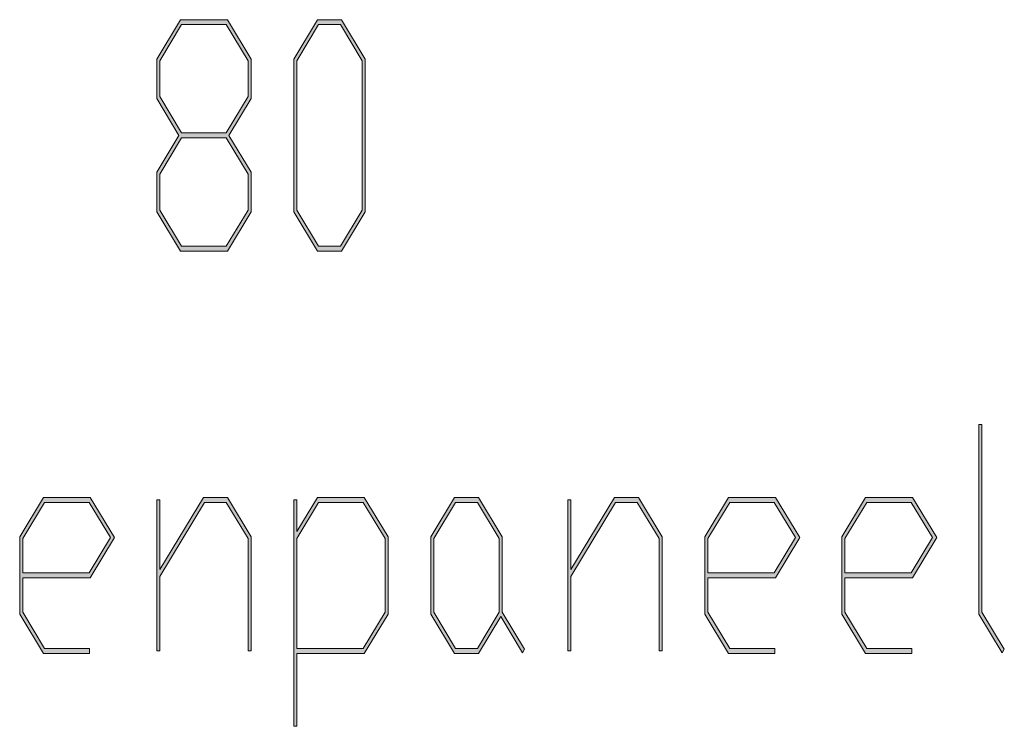
# Model space of a CAD drawing. Extents: x -123 to 2409, y -474 to 718.
# Drawn here: x 444 to 472, y -411 to -391 of the extents above; entities that cross this region are included whole.
import ezdxf

# ---------------------------------------------------------------- set-up
doc = ezdxf.new("R2010")
doc.units = 0
doc.header["$MEASUREMENT"] = 0
doc.layers.get('0').update_dxf_attribs({"lineweight": 0})

msp = doc.modelspace()

# ---------------------------------------------------------------- hatches: boundary and pattern name
at = {"transparency": 33554687}
h = msp.add_hatch(color=7, dxfattribs=at)
h.dxf.hatch_style = 2
edge = h.paths.add_edge_path()
edge.add_spline(control_points=[(450.749, -396.05), (450.749, -396.05), (450.071, -397.166), (450.071, -397.166), (450.071, -397.166), (448.735, -397.166), (448.735, -397.166), (448.735, -397.166), (448.057, -396.05), (448.057, -396.05), (448.057, -396.05), (448.057, -394.92), (448.057, -394.92), (448.057, -394.92), (448.69, -393.868), (448.69, -393.868), (448.69, -393.868), (448.057, -392.822), (448.057, -392.822), (448.057, -392.822), (448.057, -391.692), (448.057, -391.692), (448.057, -391.692), (448.735, -390.571), (448.735, -390.571), (448.735, -390.571), (450.071, -390.571), (450.071, -390.571), (450.071, -390.571), (450.749, -391.692), (450.749, -391.692), (450.749, -391.692), (450.749, -392.822), (450.749, -392.822), (450.749, -392.822), (450.113, -393.868), (450.113, -393.868), (450.113, -393.868), (450.749, -394.92), (450.749, -394.92), (450.749, -394.92), (450.749, -396.05), (450.749, -396.05)], knot_values=[0, 0, 0, 0, 1, 1, 1, 2, 2, 2, 3, 3, 3, 4, 4, 4, 5, 5, 5, 6, 6, 6, 7, 7, 7, 8, 8, 8, 9, 9, 9, 10, 10, 10, 11, 11, 11, 12, 12, 12, 13, 13, 13, 14, 14, 14, 14], degree=3, periodic=0)
edge = h.paths.add_edge_path()
edge.add_spline(control_points=[(450.661, -392.765), (450.661, -392.765), (450.661, -391.745), (450.661, -391.745), (450.661, -391.745), (450.036, -390.711), (450.036, -390.711), (450.036, -390.711), (448.767, -390.711), (448.767, -390.711), (448.767, -390.711), (448.144, -391.745), (448.144, -391.745), (448.144, -391.745), (448.144, -392.765), (448.144, -392.765), (448.144, -392.765), (448.767, -393.799), (448.767, -393.799), (448.767, -393.799), (450.036, -393.799), (450.036, -393.799), (450.036, -393.799), (450.661, -392.765), (450.661, -392.765)], knot_values=[0, 0, 0, 0, 1, 1, 1, 2, 2, 2, 3, 3, 3, 4, 4, 4, 5, 5, 5, 6, 6, 6, 7, 7, 7, 8, 8, 8, 8], degree=3, periodic=0)
edge.add_line((450.661, -392.765), (450.661, -392.765))
edge = h.paths.add_edge_path()
edge.add_spline(control_points=[(450.661, -395.997), (450.661, -395.997), (450.661, -394.973), (450.661, -394.973), (450.661, -394.973), (450.036, -393.943), (450.036, -393.943), (450.036, -393.943), (448.767, -393.943), (448.767, -393.943), (448.767, -393.943), (448.144, -394.973), (448.144, -394.973), (448.144, -394.973), (448.144, -395.997), (448.144, -395.997), (448.144, -395.997), (448.767, -397.026), (448.767, -397.026), (448.767, -397.026), (450.036, -397.026), (450.036, -397.026), (450.036, -397.026), (450.661, -395.997), (450.661, -395.997)], knot_values=[0, 0, 0, 0, 1, 1, 1, 2, 2, 2, 3, 3, 3, 4, 4, 4, 5, 5, 5, 6, 6, 6, 7, 7, 7, 8, 8, 8, 8], degree=3, periodic=0)
edge.add_line((450.661, -395.997), (450.661, -395.997))
h = msp.add_hatch(color=7, dxfattribs=at)
h.dxf.hatch_style = 2
edge = h.paths.add_edge_path()
edge.add_spline(control_points=[(454.005, -396.05), (454.005, -396.05), (453.326, -397.166), (453.326, -397.166), (453.326, -397.166), (452.643, -397.166), (452.643, -397.166), (452.643, -397.166), (451.965, -396.05), (451.965, -396.05), (451.965, -396.05), (451.965, -391.692), (451.965, -391.692), (451.965, -391.692), (452.643, -390.571), (452.643, -390.571), (452.643, -390.571), (453.326, -390.571), (453.326, -390.571), (453.326, -390.571), (454.005, -391.692), (454.005, -391.692), (454.005, -391.692), (454.005, -396.05), (454.005, -396.05)], knot_values=[0, 0, 0, 0, 1, 1, 1, 2, 2, 2, 3, 3, 3, 4, 4, 4, 5, 5, 5, 6, 6, 6, 7, 7, 7, 8, 8, 8, 8], degree=3, periodic=0)
edge = h.paths.add_edge_path()
edge.add_spline(control_points=[(453.917, -395.997), (453.917, -395.997), (453.917, -391.745), (453.917, -391.745), (453.917, -391.745), (453.295, -390.711), (453.295, -390.711), (453.295, -390.711), (452.675, -390.711), (452.675, -390.711), (452.675, -390.711), (452.052, -391.745), (452.052, -391.745), (452.052, -391.745), (452.052, -395.997), (452.052, -395.997), (452.052, -395.997), (452.675, -397.026), (452.675, -397.026), (452.675, -397.026), (453.295, -397.026), (453.295, -397.026), (453.295, -397.026), (453.917, -395.997), (453.917, -395.997)], knot_values=[0, 0, 0, 0, 1, 1, 1, 2, 2, 2, 3, 3, 3, 4, 4, 4, 5, 5, 5, 6, 6, 6, 7, 7, 7, 8, 8, 8, 8], degree=3, periodic=0)
edge.add_line((453.917, -395.997), (453.917, -395.997))
h = msp.add_hatch(color=7, dxfattribs=at)
h.dxf.hatch_style = 2
h.paths.add_polyline_path([(472.231, -408.51), (472.168, -408.615), (471.505, -407.516), (471.505, -402.107), (471.592, -402.107), (471.592, -407.463)])
h = msp.add_hatch(color=7, dxfattribs=at)
h.dxf.hatch_style = 2
edge = h.paths.add_edge_path()
edge.add_spline(control_points=[(446.857, -405.334), (446.857, -405.334), (446.162, -406.482), (446.162, -406.482), (446.162, -406.482), (444.236, -406.482), (444.236, -406.482), (444.236, -406.482), (444.236, -407.463), (444.236, -407.463), (444.236, -407.463), (444.859, -408.492), (444.859, -408.492), (444.859, -408.492), (446.144, -408.492), (446.144, -408.492), (446.144, -408.492), (446.144, -408.633), (446.144, -408.633), (446.144, -408.633), (444.827, -408.633), (444.827, -408.633), (444.827, -408.633), (444.149, -407.516), (444.149, -407.516), (444.149, -407.516), (444.149, -405.308), (444.149, -405.308), (444.149, -405.308), (444.827, -404.187), (444.827, -404.187), (444.827, -404.187), (446.162, -404.187), (446.162, -404.187), (446.162, -404.187), (446.857, -405.334), (446.857, -405.334)], knot_values=[0, 0, 0, 0, 1, 1, 1, 2, 2, 2, 3, 3, 3, 4, 4, 4, 5, 5, 5, 6, 6, 6, 7, 7, 7, 8, 8, 8, 9, 9, 9, 10, 10, 10, 11, 11, 11, 12, 12, 12, 12], degree=3, periodic=0)
edge = h.paths.add_edge_path()
edge.add_spline(control_points=[(446.737, -405.334), (446.737, -405.334), (446.128, -404.332), (446.128, -404.332), (446.128, -404.332), (444.859, -404.332), (444.859, -404.332), (444.859, -404.332), (444.236, -405.361), (444.236, -405.361), (444.236, -405.361), (444.236, -406.342), (444.236, -406.342), (444.236, -406.342), (446.128, -406.342), (446.128, -406.342), (446.128, -406.342), (446.737, -405.334), (446.737, -405.334)], knot_values=[0, 0, 0, 0, 1, 1, 1, 2, 2, 2, 3, 3, 3, 4, 4, 4, 5, 5, 5, 6, 6, 6, 6], degree=3, periodic=0)
edge.add_line((446.737, -405.334), (446.737, -405.334))
h = msp.add_hatch(color=7, dxfattribs=at)
h.dxf.hatch_style = 2
h.paths.add_polyline_path([(450.749, -408.566), (450.661, -408.566), (450.661, -405.361), (450.036, -404.332), (449.419, -404.332), (448.144, -406.439), (448.144, -408.566), (448.057, -408.566), (448.057, -404.262), (448.144, -404.262), (448.144, -406.242), (449.387, -404.187), (450.071, -404.187), (450.749, -405.308)])
h = msp.add_hatch(color=7, dxfattribs=at)
h.dxf.hatch_style = 2
edge = h.paths.add_edge_path()
edge.add_spline(control_points=[(454.656, -407.516), (454.656, -407.516), (453.978, -408.633), (453.978, -408.633), (453.978, -408.633), (452.052, -408.633), (452.052, -408.633), (452.052, -408.633), (452.052, -410.713), (452.052, -410.713), (452.052, -410.713), (451.965, -410.713), (451.965, -410.713), (451.965, -410.713), (451.965, -404.262), (451.965, -404.262), (451.965, -404.262), (452.052, -404.262), (452.052, -404.262), (452.052, -404.262), (452.052, -405.164), (452.052, -405.164), (452.052, -405.164), (452.643, -404.187), (452.643, -404.187), (452.643, -404.187), (453.978, -404.187), (453.978, -404.187), (453.978, -404.187), (454.656, -405.308), (454.656, -405.308), (454.656, -405.308), (454.656, -407.516), (454.656, -407.516)], knot_values=[0, 0, 0, 0, 1, 1, 1, 2, 2, 2, 3, 3, 3, 4, 4, 4, 5, 5, 5, 6, 6, 6, 7, 7, 7, 8, 8, 8, 9, 9, 9, 10, 10, 10, 11, 11, 11, 11], degree=3, periodic=0)
edge = h.paths.add_edge_path()
edge.add_spline(control_points=[(454.569, -407.463), (454.569, -407.463), (454.569, -405.361), (454.569, -405.361), (454.569, -405.361), (453.944, -404.332), (453.944, -404.332), (453.944, -404.332), (452.675, -404.332), (452.675, -404.332), (452.675, -404.332), (452.052, -405.361), (452.052, -405.361), (452.052, -405.361), (452.052, -408.492), (452.052, -408.492), (452.052, -408.492), (453.944, -408.492), (453.944, -408.492), (453.944, -408.492), (454.569, -407.463), (454.569, -407.463)], knot_values=[0, 0, 0, 0, 1, 1, 1, 2, 2, 2, 3, 3, 3, 4, 4, 4, 5, 5, 5, 6, 6, 6, 7, 7, 7, 7], degree=3, periodic=0)
edge.add_line((454.569, -407.463), (454.569, -407.463))
h = msp.add_hatch(color=7, dxfattribs=at)
h.dxf.hatch_style = 2
edge = h.paths.add_edge_path()
edge.add_spline(control_points=[(458.551, -408.51), (458.551, -408.51), (458.488, -408.615), (458.488, -408.615), (458.488, -408.615), (457.868, -407.586), (457.868, -407.586), (457.868, -407.586), (457.235, -408.633), (457.235, -408.633), (457.235, -408.633), (456.551, -408.633), (456.551, -408.633), (456.551, -408.633), (455.873, -407.516), (455.873, -407.516), (455.873, -407.516), (455.873, -405.308), (455.873, -405.308), (455.873, -405.308), (456.551, -404.187), (456.551, -404.187), (456.551, -404.187), (457.235, -404.187), (457.235, -404.187), (457.235, -404.187), (457.913, -405.308), (457.913, -405.308), (457.913, -405.308), (457.913, -407.463), (457.913, -407.463), (457.913, -407.463), (458.551, -408.51), (458.551, -408.51)], knot_values=[0, 0, 0, 0, 1, 1, 1, 2, 2, 2, 3, 3, 3, 4, 4, 4, 5, 5, 5, 6, 6, 6, 7, 7, 7, 8, 8, 8, 9, 9, 9, 10, 10, 10, 11, 11, 11, 11], degree=3, periodic=0)
edge = h.paths.add_edge_path()
edge.add_spline(control_points=[(457.825, -407.463), (457.825, -407.463), (457.825, -405.361), (457.825, -405.361), (457.825, -405.361), (457.203, -404.332), (457.203, -404.332), (457.203, -404.332), (456.583, -404.332), (456.583, -404.332), (456.583, -404.332), (455.96, -405.361), (455.96, -405.361), (455.96, -405.361), (455.96, -407.463), (455.96, -407.463), (455.96, -407.463), (456.583, -408.492), (456.583, -408.492), (456.583, -408.492), (457.203, -408.492), (457.203, -408.492), (457.203, -408.492), (457.825, -407.463), (457.825, -407.463)], knot_values=[0, 0, 0, 0, 1, 1, 1, 2, 2, 2, 3, 3, 3, 4, 4, 4, 5, 5, 5, 6, 6, 6, 7, 7, 7, 8, 8, 8, 8], degree=3, periodic=0)
edge.add_line((457.825, -407.463), (457.825, -407.463))
h = msp.add_hatch(color=7, dxfattribs=at)
h.dxf.hatch_style = 2
h.paths.add_polyline_path([(462.473, -408.566), (462.385, -408.566), (462.385, -405.361), (461.76, -404.332), (461.143, -404.332), (459.868, -406.439), (459.868, -408.566), (459.781, -408.566), (459.781, -404.262), (459.868, -404.262), (459.868, -406.242), (461.111, -404.187), (461.795, -404.187), (462.473, -405.308)])
h = msp.add_hatch(color=7, dxfattribs=at)
h.dxf.hatch_style = 2
edge = h.paths.add_edge_path()
edge.add_spline(control_points=[(466.397, -405.334), (466.397, -405.334), (465.702, -406.482), (465.702, -406.482), (465.702, -406.482), (463.776, -406.482), (463.776, -406.482), (463.776, -406.482), (463.776, -407.463), (463.776, -407.463), (463.776, -407.463), (464.399, -408.492), (464.399, -408.492), (464.399, -408.492), (465.684, -408.492), (465.684, -408.492), (465.684, -408.492), (465.684, -408.633), (465.684, -408.633), (465.684, -408.633), (464.367, -408.633), (464.367, -408.633), (464.367, -408.633), (463.689, -407.516), (463.689, -407.516), (463.689, -407.516), (463.689, -405.308), (463.689, -405.308), (463.689, -405.308), (464.367, -404.187), (464.367, -404.187), (464.367, -404.187), (465.702, -404.187), (465.702, -404.187), (465.702, -404.187), (466.397, -405.334), (466.397, -405.334)], knot_values=[0, 0, 0, 0, 1, 1, 1, 2, 2, 2, 3, 3, 3, 4, 4, 4, 5, 5, 5, 6, 6, 6, 7, 7, 7, 8, 8, 8, 9, 9, 9, 10, 10, 10, 11, 11, 11, 12, 12, 12, 12], degree=3, periodic=0)
edge = h.paths.add_edge_path()
edge.add_spline(control_points=[(466.277, -405.334), (466.277, -405.334), (465.668, -404.332), (465.668, -404.332), (465.668, -404.332), (464.399, -404.332), (464.399, -404.332), (464.399, -404.332), (463.776, -405.361), (463.776, -405.361), (463.776, -405.361), (463.776, -406.342), (463.776, -406.342), (463.776, -406.342), (465.668, -406.342), (465.668, -406.342), (465.668, -406.342), (466.277, -405.334), (466.277, -405.334)], knot_values=[0, 0, 0, 0, 1, 1, 1, 2, 2, 2, 3, 3, 3, 4, 4, 4, 5, 5, 5, 6, 6, 6, 6], degree=3, periodic=0)
edge.add_line((466.277, -405.334), (466.277, -405.334))
h = msp.add_hatch(color=7, dxfattribs=at)
h.dxf.hatch_style = 2
edge = h.paths.add_edge_path()
edge.add_spline(control_points=[(470.305, -405.334), (470.305, -405.334), (469.611, -406.482), (469.611, -406.482), (469.611, -406.482), (467.684, -406.482), (467.684, -406.482), (467.684, -406.482), (467.684, -407.463), (467.684, -407.463), (467.684, -407.463), (468.307, -408.492), (468.307, -408.492), (468.307, -408.492), (469.592, -408.492), (469.592, -408.492), (469.592, -408.492), (469.592, -408.633), (469.592, -408.633), (469.592, -408.633), (468.275, -408.633), (468.275, -408.633), (468.275, -408.633), (467.597, -407.516), (467.597, -407.516), (467.597, -407.516), (467.597, -405.308), (467.597, -405.308), (467.597, -405.308), (468.275, -404.187), (468.275, -404.187), (468.275, -404.187), (469.611, -404.187), (469.611, -404.187), (469.611, -404.187), (470.305, -405.334), (470.305, -405.334)], knot_values=[0, 0, 0, 0, 1, 1, 1, 2, 2, 2, 3, 3, 3, 4, 4, 4, 5, 5, 5, 6, 6, 6, 7, 7, 7, 8, 8, 8, 9, 9, 9, 10, 10, 10, 11, 11, 11, 12, 12, 12, 12], degree=3, periodic=0)
edge = h.paths.add_edge_path()
edge.add_spline(control_points=[(470.185, -405.334), (470.185, -405.334), (469.576, -404.332), (469.576, -404.332), (469.576, -404.332), (468.307, -404.332), (468.307, -404.332), (468.307, -404.332), (467.684, -405.361), (467.684, -405.361), (467.684, -405.361), (467.684, -406.342), (467.684, -406.342), (467.684, -406.342), (469.576, -406.342), (469.576, -406.342), (469.576, -406.342), (470.185, -405.334), (470.185, -405.334)], knot_values=[0, 0, 0, 0, 1, 1, 1, 2, 2, 2, 3, 3, 3, 4, 4, 4, 5, 5, 5, 6, 6, 6, 6], degree=3, periodic=0)
edge.add_line((470.185, -405.334), (470.185, -405.334))

# ---------------------------------------------------------------- linework, layer by layer
at = {"color": 7, "lineweight": 0}
for points in [[(450.749, -396.05), (450.071, -397.166), (448.735, -397.166), (448.057, -396.05), (448.057, -394.92), (448.69, -393.868), (448.057, -392.822), (448.057, -391.692), (448.735, -390.571), (450.071, -390.571), (450.749, -391.692), (450.749, -392.822), (450.113, -393.868), (450.749, -394.92)], [(454.005, -396.05), (453.326, -397.166), (452.643, -397.166), (451.965, -396.05), (451.965, -391.692), (452.643, -390.571), (453.326, -390.571), (454.005, -391.692)], [(450.661, -392.765), (450.661, -391.745), (450.036, -390.711), (448.767, -390.711), (448.144, -391.745), (448.144, -392.765), (448.767, -393.799), (450.036, -393.799)], [(453.917, -395.997), (453.917, -391.745), (453.295, -390.711), (452.675, -390.711), (452.052, -391.745), (452.052, -395.997), (452.675, -397.026), (453.295, -397.026)], [(450.661, -395.997), (450.661, -394.973), (450.036, -393.943), (448.767, -393.943), (448.144, -394.973), (448.144, -395.997), (448.767, -397.026), (450.036, -397.026)], [(472.231, -408.51), (472.168, -408.615), (471.505, -407.516), (471.505, -402.107), (471.592, -402.107), (471.592, -407.463)], [(446.857, -405.334), (446.162, -406.482), (444.236, -406.482), (444.236, -407.463), (444.859, -408.492), (446.144, -408.492), (446.144, -408.633), (444.827, -408.633), (444.149, -407.516), (444.149, -405.308), (444.827, -404.187), (446.162, -404.187)], [(446.737, -405.334), (446.128, -404.332), (444.859, -404.332), (444.236, -405.361), (444.236, -406.342), (446.128, -406.342)], [(450.749, -408.566), (450.661, -408.566), (450.661, -405.361), (450.036, -404.332), (449.419, -404.332), (448.144, -406.439), (448.144, -408.566), (448.057, -408.566), (448.057, -404.262), (448.144, -404.262), (448.144, -406.242), (449.387, -404.187), (450.071, -404.187), (450.749, -405.308)], [(454.656, -407.516), (453.978, -408.633), (452.052, -408.633), (452.052, -410.713), (451.965, -410.713), (451.965, -404.262), (452.052, -404.262), (452.052, -405.164), (452.643, -404.187), (453.978, -404.187), (454.656, -405.308)], [(454.569, -407.463), (454.569, -405.361), (453.944, -404.332), (452.675, -404.332), (452.052, -405.361), (452.052, -408.492), (453.944, -408.492)], [(458.551, -408.51), (458.488, -408.615), (457.868, -407.586), (457.235, -408.633), (456.551, -408.633), (455.873, -407.516), (455.873, -405.308), (456.551, -404.187), (457.235, -404.187), (457.913, -405.308), (457.913, -407.463)], [(457.825, -407.463), (457.825, -405.361), (457.203, -404.332), (456.583, -404.332), (455.96, -405.361), (455.96, -407.463), (456.583, -408.492), (457.203, -408.492)], [(462.473, -408.566), (462.385, -408.566), (462.385, -405.361), (461.76, -404.332), (461.143, -404.332), (459.868, -406.439), (459.868, -408.566), (459.781, -408.566), (459.781, -404.262), (459.868, -404.262), (459.868, -406.242), (461.111, -404.187), (461.795, -404.187), (462.473, -405.308)], [(466.397, -405.334), (465.702, -406.482), (463.776, -406.482), (463.776, -407.463), (464.399, -408.492), (465.684, -408.492), (465.684, -408.633), (464.367, -408.633), (463.689, -407.516), (463.689, -405.308), (464.367, -404.187), (465.702, -404.187)], [(466.277, -405.334), (465.668, -404.332), (464.399, -404.332), (463.776, -405.361), (463.776, -406.342), (465.668, -406.342)], [(470.305, -405.334), (469.611, -406.482), (467.684, -406.482), (467.684, -407.463), (468.307, -408.492), (469.592, -408.492), (469.592, -408.633), (468.275, -408.633), (467.597, -407.516), (467.597, -405.308), (468.275, -404.187), (469.611, -404.187)], [(470.185, -405.334), (469.576, -404.332), (468.307, -404.332), (467.684, -405.361), (467.684, -406.342), (469.576, -406.342)]]:
    msp.add_lwpolyline(points, close=True, dxfattribs=at)
for points in [[(472.231, -408.51), (472.168, -408.615), (471.505, -407.516), (471.505, -402.107), (471.592, -402.107), (471.592, -407.463)], [(450.749, -408.566), (450.661, -408.566), (450.661, -405.361), (450.036, -404.332), (449.419, -404.332), (448.144, -406.439), (448.144, -408.566), (448.057, -408.566), (448.057, -404.262), (448.144, -404.262), (448.144, -406.242), (449.387, -404.187), (450.071, -404.187), (450.749, -405.308)], [(462.473, -408.566), (462.385, -408.566), (462.385, -405.361), (461.76, -404.332), (461.143, -404.332), (459.868, -406.439), (459.868, -408.566), (459.781, -408.566), (459.781, -404.262), (459.868, -404.262), (459.868, -406.242), (461.111, -404.187), (461.795, -404.187), (462.473, -405.308)]]:
    msp.add_lwpolyline(points, close=True)
for points, knots in [([(450.749, -396.05), (450.749, -396.05), (450.071, -397.166), (450.071, -397.166), (450.071, -397.166), (448.735, -397.166), (448.735, -397.166), (448.735, -397.166), (448.057, -396.05), (448.057, -396.05), (448.057, -396.05), (448.057, -394.92), (448.057, -394.92), (448.057, -394.92), (448.69, -393.868), (448.69, -393.868), (448.69, -393.868), (448.057, -392.822), (448.057, -392.822), (448.057, -392.822), (448.057, -391.692), (448.057, -391.692), (448.057, -391.692), (448.735, -390.571), (448.735, -390.571), (448.735, -390.571), (450.071, -390.571), (450.071, -390.571), (450.071, -390.571), (450.749, -391.692), (450.749, -391.692), (450.749, -391.692), (450.749, -392.822), (450.749, -392.822), (450.749, -392.822), (450.113, -393.868), (450.113, -393.868), (450.113, -393.868), (450.749, -394.92), (450.749, -394.92), (450.749, -394.92), (450.749, -396.05), (450.749, -396.05)], [0, 0, 0, 0, 1, 1, 1, 2, 2, 2, 3, 3, 3, 4, 4, 4, 5, 5, 5, 6, 6, 6, 7, 7, 7, 8, 8, 8, 9, 9, 9, 10, 10, 10, 11, 11, 11, 12, 12, 12, 13, 13, 13, 14, 14, 14, 14]), ([(454.005, -396.05), (454.005, -396.05), (453.326, -397.166), (453.326, -397.166), (453.326, -397.166), (452.643, -397.166), (452.643, -397.166), (452.643, -397.166), (451.965, -396.05), (451.965, -396.05), (451.965, -396.05), (451.965, -391.692), (451.965, -391.692), (451.965, -391.692), (452.643, -390.571), (452.643, -390.571), (452.643, -390.571), (453.326, -390.571), (453.326, -390.571), (453.326, -390.571), (454.005, -391.692), (454.005, -391.692), (454.005, -391.692), (454.005, -396.05), (454.005, -396.05)], [0, 0, 0, 0, 1, 1, 1, 2, 2, 2, 3, 3, 3, 4, 4, 4, 5, 5, 5, 6, 6, 6, 7, 7, 7, 8, 8, 8, 8]), ([(450.661, -392.765), (450.661, -392.765), (450.661, -391.745), (450.661, -391.745), (450.661, -391.745), (450.036, -390.711), (450.036, -390.711), (450.036, -390.711), (448.767, -390.711), (448.767, -390.711), (448.767, -390.711), (448.144, -391.745), (448.144, -391.745), (448.144, -391.745), (448.144, -392.765), (448.144, -392.765), (448.144, -392.765), (448.767, -393.799), (448.767, -393.799), (448.767, -393.799), (450.036, -393.799), (450.036, -393.799), (450.036, -393.799), (450.661, -392.765), (450.661, -392.765)], [0, 0, 0, 0, 1, 1, 1, 2, 2, 2, 3, 3, 3, 4, 4, 4, 5, 5, 5, 6, 6, 6, 7, 7, 7, 8, 8, 8, 8]), ([(453.917, -395.997), (453.917, -395.997), (453.917, -391.745), (453.917, -391.745), (453.917, -391.745), (453.295, -390.711), (453.295, -390.711), (453.295, -390.711), (452.675, -390.711), (452.675, -390.711), (452.675, -390.711), (452.052, -391.745), (452.052, -391.745), (452.052, -391.745), (452.052, -395.997), (452.052, -395.997), (452.052, -395.997), (452.675, -397.026), (452.675, -397.026), (452.675, -397.026), (453.295, -397.026), (453.295, -397.026), (453.295, -397.026), (453.917, -395.997), (453.917, -395.997)], [0, 0, 0, 0, 1, 1, 1, 2, 2, 2, 3, 3, 3, 4, 4, 4, 5, 5, 5, 6, 6, 6, 7, 7, 7, 8, 8, 8, 8]), ([(450.661, -395.997), (450.661, -395.997), (450.661, -394.973), (450.661, -394.973), (450.661, -394.973), (450.036, -393.943), (450.036, -393.943), (450.036, -393.943), (448.767, -393.943), (448.767, -393.943), (448.767, -393.943), (448.144, -394.973), (448.144, -394.973), (448.144, -394.973), (448.144, -395.997), (448.144, -395.997), (448.144, -395.997), (448.767, -397.026), (448.767, -397.026), (448.767, -397.026), (450.036, -397.026), (450.036, -397.026), (450.036, -397.026), (450.661, -395.997), (450.661, -395.997)], [0, 0, 0, 0, 1, 1, 1, 2, 2, 2, 3, 3, 3, 4, 4, 4, 5, 5, 5, 6, 6, 6, 7, 7, 7, 8, 8, 8, 8]), ([(446.857, -405.334), (446.857, -405.334), (446.162, -406.482), (446.162, -406.482), (446.162, -406.482), (444.236, -406.482), (444.236, -406.482), (444.236, -406.482), (444.236, -407.463), (444.236, -407.463), (444.236, -407.463), (444.859, -408.492), (444.859, -408.492), (444.859, -408.492), (446.144, -408.492), (446.144, -408.492), (446.144, -408.492), (446.144, -408.633), (446.144, -408.633), (446.144, -408.633), (444.827, -408.633), (444.827, -408.633), (444.827, -408.633), (444.149, -407.516), (444.149, -407.516), (444.149, -407.516), (444.149, -405.308), (444.149, -405.308), (444.149, -405.308), (444.827, -404.187), (444.827, -404.187), (444.827, -404.187), (446.162, -404.187), (446.162, -404.187), (446.162, -404.187), (446.857, -405.334), (446.857, -405.334)], [0, 0, 0, 0, 1, 1, 1, 2, 2, 2, 3, 3, 3, 4, 4, 4, 5, 5, 5, 6, 6, 6, 7, 7, 7, 8, 8, 8, 9, 9, 9, 10, 10, 10, 11, 11, 11, 12, 12, 12, 12]), ([(446.737, -405.334), (446.737, -405.334), (446.128, -404.332), (446.128, -404.332), (446.128, -404.332), (444.859, -404.332), (444.859, -404.332), (444.859, -404.332), (444.236, -405.361), (444.236, -405.361), (444.236, -405.361), (444.236, -406.342), (444.236, -406.342), (444.236, -406.342), (446.128, -406.342), (446.128, -406.342), (446.128, -406.342), (446.737, -405.334), (446.737, -405.334)], [0, 0, 0, 0, 1, 1, 1, 2, 2, 2, 3, 3, 3, 4, 4, 4, 5, 5, 5, 6, 6, 6, 6]), ([(454.656, -407.516), (454.656, -407.516), (453.978, -408.633), (453.978, -408.633), (453.978, -408.633), (452.052, -408.633), (452.052, -408.633), (452.052, -408.633), (452.052, -410.713), (452.052, -410.713), (452.052, -410.713), (451.965, -410.713), (451.965, -410.713), (451.965, -410.713), (451.965, -404.262), (451.965, -404.262), (451.965, -404.262), (452.052, -404.262), (452.052, -404.262), (452.052, -404.262), (452.052, -405.164), (452.052, -405.164), (452.052, -405.164), (452.643, -404.187), (452.643, -404.187), (452.643, -404.187), (453.978, -404.187), (453.978, -404.187), (453.978, -404.187), (454.656, -405.308), (454.656, -405.308), (454.656, -405.308), (454.656, -407.516), (454.656, -407.516)], [0, 0, 0, 0, 1, 1, 1, 2, 2, 2, 3, 3, 3, 4, 4, 4, 5, 5, 5, 6, 6, 6, 7, 7, 7, 8, 8, 8, 9, 9, 9, 10, 10, 10, 11, 11, 11, 11]), ([(454.569, -407.463), (454.569, -407.463), (454.569, -405.361), (454.569, -405.361), (454.569, -405.361), (453.944, -404.332), (453.944, -404.332), (453.944, -404.332), (452.675, -404.332), (452.675, -404.332), (452.675, -404.332), (452.052, -405.361), (452.052, -405.361), (452.052, -405.361), (452.052, -408.492), (452.052, -408.492), (452.052, -408.492), (453.944, -408.492), (453.944, -408.492), (453.944, -408.492), (454.569, -407.463), (454.569, -407.463)], [0, 0, 0, 0, 1, 1, 1, 2, 2, 2, 3, 3, 3, 4, 4, 4, 5, 5, 5, 6, 6, 6, 7, 7, 7, 7]), ([(458.551, -408.51), (458.551, -408.51), (458.488, -408.615), (458.488, -408.615), (458.488, -408.615), (457.868, -407.586), (457.868, -407.586), (457.868, -407.586), (457.235, -408.633), (457.235, -408.633), (457.235, -408.633), (456.551, -408.633), (456.551, -408.633), (456.551, -408.633), (455.873, -407.516), (455.873, -407.516), (455.873, -407.516), (455.873, -405.308), (455.873, -405.308), (455.873, -405.308), (456.551, -404.187), (456.551, -404.187), (456.551, -404.187), (457.235, -404.187), (457.235, -404.187), (457.235, -404.187), (457.913, -405.308), (457.913, -405.308), (457.913, -405.308), (457.913, -407.463), (457.913, -407.463), (457.913, -407.463), (458.551, -408.51), (458.551, -408.51)], [0, 0, 0, 0, 1, 1, 1, 2, 2, 2, 3, 3, 3, 4, 4, 4, 5, 5, 5, 6, 6, 6, 7, 7, 7, 8, 8, 8, 9, 9, 9, 10, 10, 10, 11, 11, 11, 11]), ([(457.825, -407.463), (457.825, -407.463), (457.825, -405.361), (457.825, -405.361), (457.825, -405.361), (457.203, -404.332), (457.203, -404.332), (457.203, -404.332), (456.583, -404.332), (456.583, -404.332), (456.583, -404.332), (455.96, -405.361), (455.96, -405.361), (455.96, -405.361), (455.96, -407.463), (455.96, -407.463), (455.96, -407.463), (456.583, -408.492), (456.583, -408.492), (456.583, -408.492), (457.203, -408.492), (457.203, -408.492), (457.203, -408.492), (457.825, -407.463), (457.825, -407.463)], [0, 0, 0, 0, 1, 1, 1, 2, 2, 2, 3, 3, 3, 4, 4, 4, 5, 5, 5, 6, 6, 6, 7, 7, 7, 8, 8, 8, 8]), ([(466.397, -405.334), (466.397, -405.334), (465.702, -406.482), (465.702, -406.482), (465.702, -406.482), (463.776, -406.482), (463.776, -406.482), (463.776, -406.482), (463.776, -407.463), (463.776, -407.463), (463.776, -407.463), (464.399, -408.492), (464.399, -408.492), (464.399, -408.492), (465.684, -408.492), (465.684, -408.492), (465.684, -408.492), (465.684, -408.633), (465.684, -408.633), (465.684, -408.633), (464.367, -408.633), (464.367, -408.633), (464.367, -408.633), (463.689, -407.516), (463.689, -407.516), (463.689, -407.516), (463.689, -405.308), (463.689, -405.308), (463.689, -405.308), (464.367, -404.187), (464.367, -404.187), (464.367, -404.187), (465.702, -404.187), (465.702, -404.187), (465.702, -404.187), (466.397, -405.334), (466.397, -405.334)], [0, 0, 0, 0, 1, 1, 1, 2, 2, 2, 3, 3, 3, 4, 4, 4, 5, 5, 5, 6, 6, 6, 7, 7, 7, 8, 8, 8, 9, 9, 9, 10, 10, 10, 11, 11, 11, 12, 12, 12, 12]), ([(466.277, -405.334), (466.277, -405.334), (465.668, -404.332), (465.668, -404.332), (465.668, -404.332), (464.399, -404.332), (464.399, -404.332), (464.399, -404.332), (463.776, -405.361), (463.776, -405.361), (463.776, -405.361), (463.776, -406.342), (463.776, -406.342), (463.776, -406.342), (465.668, -406.342), (465.668, -406.342), (465.668, -406.342), (466.277, -405.334), (466.277, -405.334)], [0, 0, 0, 0, 1, 1, 1, 2, 2, 2, 3, 3, 3, 4, 4, 4, 5, 5, 5, 6, 6, 6, 6]), ([(470.305, -405.334), (470.305, -405.334), (469.611, -406.482), (469.611, -406.482), (469.611, -406.482), (467.684, -406.482), (467.684, -406.482), (467.684, -406.482), (467.684, -407.463), (467.684, -407.463), (467.684, -407.463), (468.307, -408.492), (468.307, -408.492), (468.307, -408.492), (469.592, -408.492), (469.592, -408.492), (469.592, -408.492), (469.592, -408.633), (469.592, -408.633), (469.592, -408.633), (468.275, -408.633), (468.275, -408.633), (468.275, -408.633), (467.597, -407.516), (467.597, -407.516), (467.597, -407.516), (467.597, -405.308), (467.597, -405.308), (467.597, -405.308), (468.275, -404.187), (468.275, -404.187), (468.275, -404.187), (469.611, -404.187), (469.611, -404.187), (469.611, -404.187), (470.305, -405.334), (470.305, -405.334)], [0, 0, 0, 0, 1, 1, 1, 2, 2, 2, 3, 3, 3, 4, 4, 4, 5, 5, 5, 6, 6, 6, 7, 7, 7, 8, 8, 8, 9, 9, 9, 10, 10, 10, 11, 11, 11, 12, 12, 12, 12]), ([(470.185, -405.334), (470.185, -405.334), (469.576, -404.332), (469.576, -404.332), (469.576, -404.332), (468.307, -404.332), (468.307, -404.332), (468.307, -404.332), (467.684, -405.361), (467.684, -405.361), (467.684, -405.361), (467.684, -406.342), (467.684, -406.342), (467.684, -406.342), (469.576, -406.342), (469.576, -406.342), (469.576, -406.342), (470.185, -405.334), (470.185, -405.334)], [0, 0, 0, 0, 1, 1, 1, 2, 2, 2, 3, 3, 3, 4, 4, 4, 5, 5, 5, 6, 6, 6, 6])]:
    msp.add_open_spline(points, degree=3, knots=knots)

doc.saveas('drawing.dxf')
